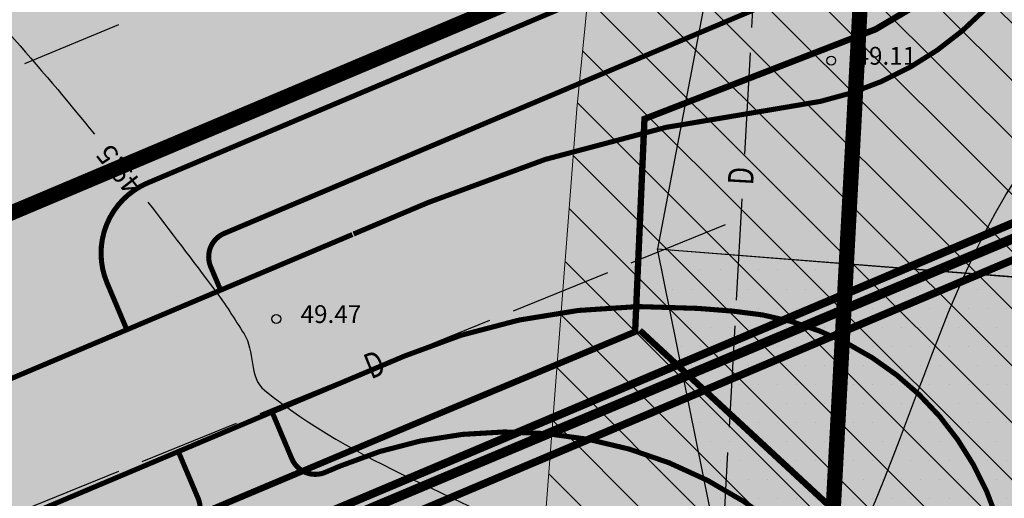
# Model space of a CAD drawing. Units: metres. Extents: x 547959 to 551683, y 6581765 to 6582864.
# Drawn here: x 549328 to 549367, y 6582329 to 6582348 of the extents above; entities that cross this region are included whole.
import ezdxf
from ezdxf.enums import TextEntityAlignment as Align

# ---------------------------------------------------------------- set-up
doc = ezdxf.new("R2010")
doc.units = ezdxf.units.M
for name, color, linetype in [('05383 GES$0$K-SIDEKANALISATSIOON', 4, 'Continuous'), ('05383-GEE$0$KPR-KPKAABEL', 144, '05383-GEE$0$W2_KPROJEKT'), ('05383-GEE$0$KPR-MPKAABEL', 174, '05383-GEE$0$W1_KPROJEKT'), ('05383-GEE$0$KPR-TVKAABEL', 174, '05383-GEE$0$W1.1_KPROJEKT'), ('05383_teed$0$K-nähtavuskolmnurgad-sõidutee-ristmik', 150, 'Continuous'), ('05383_teed$0$K-tee-hatch-kergliiklustee', 51, 'Continuous'), ('05383_teed$0$K-tee-hatch-sõidutee', 254, 'Continuous'), ('05383_teed$0$K-tee-servajoon', 251, 'Continuous'), ('jarve tee 2 l-est 2d-MUST$0$29', 7, 'Continuous'), ('jarve tee 2 l-est 2d-MUST$0$37_TRUUP', 7, 'Continuous'), ('jarve tee 2 l-est 2d-MUST$0$4_RAJATISEDET', 7, 'Continuous'), ('K-haljastus', 71, 'Continuous'), ('K-x-ref', 7, 'Continuous'), ('K-x-ref-teed', 7, 'Continuous'), ('mood-piir', 1, 'Continuous')]:
    doc.layers.add(name, color=color, linetype=linetype)
doc.layers.add('K-vallatee-kaitsev.', color=75, linetype='Continuous', lineweight=20)
doc.styles.add('05383 GES$0$KPR-jooned', font='romand.shx')
doc.styles.add('05383-GEE$0$KPR-jooned', font='romand.shx')
doc.styles.add('jarve tee 2 l-est 2d-MUST$0$ROMANS', font='ROMANS')
doc.styles.add('jarve tee 2 l-est 2d-MUST$0$TXT', font='txt.shx')
doc.linetypes.add('05383 GES$0$SIDE_KPROJEKT', pattern='A,9.5,-1.25,["/",05383 GES$0$KPR-jooned,S=1,R=0,X=-0.55,Y=-0.5],-1.25', length=12)
doc.linetypes.add('05383-GEE$0$W1.1_KPROJEKT', pattern='A,9.5,-2,["W1.1",05383-GEE$0$KPR-jooned,S=1,R=0,X=-1.72,Y=-0.5],-2', length=13.5)
doc.linetypes.add('05383-GEE$0$W1_KPROJEKT', pattern='A,9.5,-1.25,["W1",05383-GEE$0$KPR-jooned,S=1,R=0,X=-0.95,Y=-0.5],-1.25', length=12)
doc.linetypes.add('05383-GEE$0$W2_KPROJEKT', pattern='A,9.5,-1.25,["W2",05383-GEE$0$KPR-jooned,S=1,R=0,X=-1.05,Y=-0.5],-1.25', length=12)
pattern_1 = [(0, (0, 0), (0.375, 0.75), [0, -0.75])]

# ---------------------------------------------------------------- blocks, each defined once
blk = doc.blocks.new('05383_teed')
at = {"layer": '05383_teed$0$K-nähtavuskolmnurgad-sõidutee-ristmik', "lineweight": 20}
h = blk.add_hatch(dxfattribs=at)
h.set_pattern_fill('DOTS', color=256, scale=12, style=0)
h.set_pattern_definition(pattern_1)
h.paths.add_polyline_path([(549381.7158515665, 6582487.337185485), (549353.4189890331, 6582339.084333184), (549370.0376153787, 6582337.767718671)])
h = blk.add_hatch(dxfattribs=at)
h.set_pattern_fill('DOTS', color=256, scale=12, style=0)
h.set_pattern_definition(pattern_1)
h.paths.add_polyline_path([(549353.4188361192, 6582339.085090414), (549367.8288071259, 6582267.727132821), (549373.2777539053, 6582337.514731855)])
at = {"layer": '05383_teed$0$K-tee-hatch-kergliiklustee'}
blk.add_hatch(color=256, dxfattribs=at).paths.add_polyline_path([(549378.6646559616, 6582494.827514254), (549375.6737588603, 6582495.061040548), (549365.0155261803, 6582358.55531072, -0.2803258313476191), (549361.3682088212, 6582353.495138157), (549333.377501954, 6582341.672993189, 0.4142135478600677), (549331.7811277424, 6582337.742142328), (549332.5592864689, 6582335.899734214), (549336.2441033146, 6582337.456051924), (549335.8550239777, 6582338.377255921, -0.4142135478204746), (549336.387148715, 6582339.687539541), (549362.5354472428, 6582350.731525581, 0.2803258313596737), (549368.0064232814, 6582358.321784426)])
h = blk.add_hatch(color=256, dxfattribs=at)
edge = h.paths.add_edge_path()
edge.add_line((549364.141214, 6582283.124921999), (549363.1442483752, 6582283.20276409))
edge.add_arc((549363.066406278, 6582282.205798389), 1.000000000290571, 85.53545986819492, 175.5354598871061)
edge.add_line((549362.0694405775, 6582282.283640486), (549360.8690911754, 6582266.910118548))
edge.add_arc((549353.8903312718, 6582267.455013226), 7.000000000102766, 292.8723278225319, 355.53545988703195, ccw=False)
edge.add_line((549356.611084267, 6582261.005400591), (549025.2287501913, 6582121.212589918))
edge.add_arc((549002.6853682311, 6582174.652237467), 58.00000000296341, 240.0611998187079, 292.872327822178, ccw=False)
edge.add_arc((548972.2418127505, 6582121.792139756), 2.999999999629749, 60.06119984655588, 105.1342138020241)
edge.add_line((548971.458569787, 6582124.688090456), (548968.2545291414, 6582123.821521048))
edge.add_line((548968.2545291414, 6582123.821521048), (548967.2102051986, 6582127.682788636))
edge.add_line((548967.2102051986, 6582127.682788636), (548967.7390783234, 6582127.825828413))
edge.add_arc((548967.2169163574, 6582129.756462216), 1.999999999896315, 285.1342135128449, 369.5364856088788)
edge.add_line((548969.189276958, 6582130.087813483), (548958.7517880467, 6582192.216720233))
edge.add_arc((548932.124919938, 6582187.743478146), 27.00000000070188, 9.536485592127972, 71.63134840430772)
edge.add_line((548940.633425307, 6582213.36778958), (548749.1155434785, 6582276.960949185))
edge.add_arc((548748.8004136499, 6582276.011900615), 0.9999999988977087, 71.63134837321213, 182.1186482406504)
edge.add_line((548747.8010972359, 6582275.974931654), (548740.3648238638, 6582278.444132528))
edge.add_arc((548747.9279397761, 6582301.221298236), 23.99999999995708, 240.7389194446326, 251.63134833148098, ccw=False)
edge.add_arc((548742.0624601861, 6582290.752480291), 12.00000000001094, 236.81020840774642, 240.7389194170181, ccw=False)
edge.add_arc((548740.7413045166, 6582286.748386859), 7.999999999846423, 169.7768369329759, 229.0062473713847, ccw=False)
edge.add_line((548732.8683130189, 6582288.168247726), (548755.0113614294, 6582410.968757699))
edge.add_arc((548762.8843921899, 6582409.549114561), 7.999999999842998, 78.71374831886538, 169.7784214487294, ccw=False)
edge.add_line((548764.450078884, 6582417.394407747), (548771.947826505, 6582415.898080789))
edge.add_arc((548772.3392481783, 6582417.859404085), 2.000000000066707, 258.7137483270418, 348.7137483911405)
edge.add_line((548774.3005714753, 6582417.467982414), (548774.4962823109, 6582418.448644063))
edge.add_line((548774.4962823109, 6582418.448644063), (548778.418928904, 6582417.665800717))
edge.add_line((548778.418928904, 6582417.665800717), (548778.2232180677, 6582416.685139065))
edge.add_arc((548780.1845413645, 6582416.293717393), 2.000000000044414, 168.7137483643234, 258.7137483185496)
edge.add_line((548779.7931196912, 6582414.332394097), (548978.5995244898, 6582374.656561055))
edge.add_arc((549018.8376727932, 6582576.280596736), 205.6000008342445, 258.7137482893534, 268.0280095368927)
edge.add_line((549011.7627852048, 6582370.802358694), (549031.6260222847, 6582370.118441692))
edge.add_arc((549031.1993266224, 6582357.725785431), 12.39999993431341, -1.969414781291107, 88.02800902199868, ccw=False)
edge.add_line((549043.5920020556, 6582357.299646982), (549040.8529690518, 6582277.644795869))
edge.add_arc((549066.437848107, 6582276.765027916), 25.60000054525506, 178.0305891892895, 252.1502754830212)
edge.add_line((549058.5908975025, 6582252.397315793), (549094.1665624348, 6582240.941151815))
edge.add_arc((549111.2091585153, 6582293.864775207), 55.59999994643149, 252.1502748162702, 292.8972315480495)
edge.add_line((549132.8419753193, 6582242.645821379), (549334.8285336397, 6582327.956780087))
edge.add_arc((549334.4394542126, 6582328.877984298), 0.9999999996589954, 292.8972307986534, 382.8972308678843)
edge.add_line((549335.3606584234, 6582329.267063727), (549334.5824995282, 6582331.10947224))
edge.add_line((549334.5824995282, 6582331.10947224), (549338.2673163734, 6582332.665789952))
edge.add_line((549338.2673163734, 6582332.665789952), (549339.0454752699, 6582330.823381434))
edge.add_arc((549339.9666794809, 6582331.212460863), 1.000000000259817, 202.8972309144453, 292.8972308024698)
edge.add_line((549340.3557589084, 6582330.291256651), (549340.9485314187, 6582330.541619803))
edge.add_arc((549347.5628816837, 6582314.881148208), 17.00000000007793, -4.464540112985503, 112.8972308051975, ccw=False)
edge.add_line((549364.5112985923, 6582313.557832562), (549362.5364931582, 6582288.26543469))
edge.add_arc((549363.5334588588, 6582288.187592593), 1.000000000147323, 175.5354598876253, 265.5354598814947)
edge.add_line((549363.4556167619, 6582287.190626892), (549364.4525824016, 6582287.1127848))
edge.add_line((549364.4525824016, 6582287.1127848), (549364.1412139998, 6582283.124921999))
edge = h.paths.add_edge_path(flags=16)
edge.add_arc((549018.8376727843, 6582576.280596683), 208.600000781002, 258.713748321485, 268.0280095388185)
edge.add_line((549011.6595524097, 6582367.804135389), (549031.5227895695, 6582367.120218383))
edge.add_arc((549031.1993266798, 6582357.725785485), 9.39999987819049, -1.969415099691787, 88.02800870891127, ccw=False)
edge.add_line((549040.5937741124, 6582357.402744998), (549037.8547411035, 6582277.747893736))
edge.add_arc((549066.4378481486, 6582276.765027945), 28.60000058596993, 178.030589124715, 252.1502754195444)
edge.add_line((549057.6713329974, 6582249.54172459), (549093.2469978695, 6582238.085560631))
edge.add_arc((549111.2091585135, 6582293.864775249), 58.5999999861708, 252.150274802256, 292.8972315335532)
edge.add_line((549134.0092136371, 6582239.88220876), (549342.1157697007, 6582327.778007167))
edge.add_arc((549347.5628816837, 6582314.881148207), 13.99999999997124, -4.464540113005228, 112.8972308054494, ccw=False)
edge.add_line((549361.5204014907, 6582313.791358852), (549357.9729690652, 6582268.357479248))
edge.add_arc((549351.9911748625, 6582268.824531829), 5.999999999723318, 292.8723278218732, 355.5354598867599, ccw=False)
edge.add_line((549354.3232488581, 6582263.296292428), (549024.0627131934, 6582123.976709618))
edge.add_arc((549002.6853682328, 6582174.652237467), 55.00000000329251, 238.1175537167903, 292.87232782014155, ccw=False)
edge.add_arc((548976.8046359245, 6582133.044693734), 6.000000000115675, 189.5364856002924, 238.11755371670938, ccw=False)
edge.add_line((548970.8875541228, 6582132.050639937), (548960.7241486473, 6582192.548071499))
edge.add_arc((548932.1249199387, 6582187.743478147), 28.99999999996962, 9.536485591697236, 71.63134840528747)
edge.add_line((548941.2636849639, 6582215.265886723), (548739.2284372025, 6582282.351318298))
edge.add_arc((548740.804086346, 6582287.096561155), 4.999999999865137, 169.7784214504566, 251.6313483908587, ccw=False)
edge.add_line((548735.8834421204, 6582287.983838117), (548757.9637479647, 6582410.436391523))
edge.add_arc((548762.8843921898, 6582409.549114562), 4.999999999623438, 78.71374831644971, 169.7784214495096, ccw=False)
edge.add_line((548763.8629463736, 6582414.452422802), (548978.0123920944, 6582371.714576087))
at = {"layer": '05383_teed$0$K-tee-hatch-sõidutee'}
h = blk.add_hatch(color=256, dxfattribs=at)
edge = h.paths.add_edge_path()
edge.add_line((548967.1982586855, 6581953.701345813), (548989.2472716162, 6582029.181944722))
edge.add_arc((548941.2530592112, 6582043.201772667), 49.99999999967503, 343.7161259999422, 387.9628126961828)
edge.add_arc((548941.5216964266, 6582042.702600558), 49.99999999996991, 27.962812679483193, 28.612398465438616, ccw=False)
edge.add_line((548985.6843020887, 6582066.147520288), (548981.9292911673, 6582073.031152868))
edge.add_arc((548973.1504974804, 6582068.242334493), 10.00000000113876, 28.61239848860549, 90.61633021452194)
edge.add_arc((548972.843929134, 6582096.740685604), 18.50000000098514, 219.9224952903883, 270.6163302154539, ccw=False)
edge.add_arc((548950.9869015444, 6582078.450788256), 9.999999999899318, 39.92249529175574, 91.9220131780844)
edge.add_line((548950.651509873, 6582088.445162294), (548940.9087846403, 6582088.118215466))
edge.add_arc((548939.2318263217, 6582138.090085661), 50.0000000000019, 253.2413572548605, 271.92201313401483, ccw=False)
edge.add_arc((548910.3977553974, 6582042.337297953), 49.99999999988673, 73.24135723684391, 83.23188002444492)
edge.add_arc((548940.2730984415, 6582294.070716233), 203.5000000006654, 228.67708882621, 263.23188007265617, ccw=False)
edge.add_line((548805.9016358968, 6582141.242184689), (548799.7708784636, 6582146.632531866))
edge.add_arc((548670.021530115, 6581999.061001414), 196.4999999926293, 48.67708882629744, 60.31942087154502)
edge.add_line((548767.3212974241, 6582169.78008435), (548714.8272070765, 6582199.698607141))
edge.add_arc((548468.9781767917, 6581768.339702856), 496.4999999982239, 60.31942088481204, 65.13343807561068)
edge.add_line((548677.7595977946, 6582218.808978437), (548680.703142511, 6582225.160005504))
edge.add_arc((548468.9781722492, 6581768.33971388), 503.499991928665, 63.75659657105331, 65.13343707910462, ccw=False)
edge.add_arc((548697.543816147, 6582231.959545557), 13.40000023146576, 243.7565999037325, 331.1538203427654)
edge.add_line((548709.281119, 6582225.494584), (548709.823046, 6582226.478465))
edge.add_arc((548680.5214424415, 6582242.617925423), 33.45244615636479, 331.1538210730438, 349.9364953519253)
edge.add_line((548713.4592120942, 6582236.772458449), (548753.1462910174, 6582460.436520276))
edge.add_arc((549740.9659792039, 6582285.15723047), 1003.250001646432, 168.0788417954589, 169.9381316926446, ccw=False)
edge.add_line((548759.3532998519, 6582492.394084188), (548763.6352248813, 6582512.676151908))
edge.add_line((548763.6352248813, 6582512.676151908), (548770.0346297265, 6582512.489225339))
edge.add_line((548770.0346297265, 6582512.489225339), (548765.5174263106, 6582491.09272144))
edge.add_arc((549740.9570763869, 6582285.15895963), 996.9409336536552, 168.0788333386496, 169.9381401490625)
edge.add_line((548759.3493949549, 6582459.335837969), (548755.8214254772, 6582439.453296731))
edge.add_arc((548767.6244891293, 6582437.354178238), 11.98826968440189, 169.9156560903309, 257.3831420604568)
edge.add_line((548765.0058869157, 6582425.655394862), (548980.204353, 6582382.697987))
edge.add_arc((549018.8376714563, 6582576.280597087), 197.4000005644826, 258.7137485642587, 268.0280096771221)
edge.add_line((549012.044954, 6582378.997503), (549031.908192, 6582378.313585))
edge.add_arc((549031.1993271804, 6582357.725785037), 20.59999991920558, -1.969412980730226, 88.02801056896323, ccw=False)
edge.add_line((549051.787159, 6582357.017846), (549049.0481259999, 6582277.362995))
edge.add_arc((549066.4378472196, 6582276.765027038), 17.39999913175026, 178.0305868032841, 252.1502742352701)
edge.add_line((549061.104373, 6582260.202599), (549096.680039, 6582248.746435))
edge.add_arc((549111.2091592916, 6582293.86477476), 47.39999914732864, 252.1502737257485, 292.8972310462383)
edge.add_line((549129.651524, 6582250.199696), (549341.470077, 6582339.663292))
edge.add_line((549341.470077, 6582339.663292), (549344.403487, 6582340.902246))
edge.add_arc((549364.8690669466, 6582292.446905827), 52.59999956119792, 96.85807079004923, 112.89723345216859, ccw=False)
edge.add_arc((549357.0536625695, 6582357.428610366), 12.85000021211026, 276.8580707754763, 355.5354580727045)
edge.add_line((549369.864672, 6582356.428339), (549380.6595702718, 6582494.684418707))
edge.add_line((549380.6595702718, 6582494.684418707), (549387.1430420759, 6582494.219358163))
edge.add_line((549387.1430420759, 6582494.219358163), (549370.871001, 6582285.814557))
edge.add_arc((549394.8198609132, 6582283.944652905), 24.02174915499958, 175.535458039243, 202.8723264805323)
edge.add_line((549372.686864, 6582274.607904), (549372.816942, 6582274.299553))
edge.add_arc((549384.7487251153, 6582279.332946283), 12.9499998551386, 202.8723292527103, 292.8723273426293)
edge.add_line((549389.782118, 6582267.401163), (549428.663829835, 6582283.803316134))
edge.add_line((549428.663829835, 6582283.803316134), (549431.384582938, 6582277.353703235))
edge.add_line((549431.384582938, 6582277.353703235), (549333.9792261859, 6582236.263496633))
edge.add_arc((549337.4773371764, 6582227.971137529), 9.000000000135827, 112.8723278001931, 203.3072152470529)
edge.add_line((549329.2117681087, 6582224.410187096), (549355.4956597999, 6582163.400822818))
edge.add_line((549355.4956597999, 6582163.400822818), (549350.3526390464, 6582161.185120326))
edge.add_line((549350.3526390464, 6582161.185120326), (549323.997871565, 6582222.358999336))
edge.add_arc((549315.7323024976, 6582218.798048903), 8.99999999968234, 23.30721524793263, 112.8723278052289)
edge.add_line((549312.2341915066, 6582227.090408006), (549042.8279865287, 6582113.442072854))
edge.add_arc((548924.8639103543, 6582393.078849287), 303.5000000019544, 290.1960468075812, 292.8723277992944, ccw=False)
edge.add_arc((549046.9039334119, 6582061.31314465), 49.99999999914187, 110.1960467998941, 122.1059584592067)
edge.add_arc((548993.7552661258, 6582146.019810064), 49.9999999996494, 284.1618323557899, 302.1059584601108, ccw=False)
edge.add_line((549005.9883428483, 6582097.539382736), (548996.5729834668, 6582095.163603064))
edge.add_arc((548999.0195988129, 6582085.467517599), 9.999999999960377, 104.1618323653665, 153.021676893664)
edge.add_arc((548999.7368722068, 6582087.305665048), 9.999999999882792, 164.3453356719019, 208.6123984801949)
edge.add_line((548990.95807852, 6582082.516846675), (548995.8738940594, 6582073.50524359))
edge.add_arc((548951.9799256321, 6582049.561151715), 50.0000000000173, -26.264643897212977, 28.612398497016613, ccw=False)
edge.add_arc((549041.6558926674, 6582005.309361532), 49.99999999036467, 153.7353561568373, 163.7161260624394)
edge.add_line((548993.6616802559, 6582019.329189422), (548973.9174484223, 6581951.7385699))
edge.add_line((548973.9174484223, 6581951.7385699), (548967.1982586855, 6581953.701345813))
edge = h.paths.add_edge_path(flags=16)
edge.add_line((548726.3426611404, 6582201.192576157), (548770.787446896, 6582175.86168018))
edge.add_arc((548670.0215301091, 6581999.0610014), 203.5000000075457, 48.67708882675731, 60.319420871963985, ccw=False)
edge.add_line((548804.392992657, 6582151.88953295), (548810.5237500874, 6582146.499185774))
edge.add_arc((548940.273098442, 6582294.070716233), 196.500000000823, 228.6770888260477, 262.8987799440648)
edge.add_arc((548922.1623864546, 6582148.694472949), 50.00000000047155, 262.8987799820888, 281.2639074250804)
edge.add_arc((548941.695224733, 6582050.620683235), 49.99999999979927, 91.9220132225181, 101.26390744305331, ccw=False)
edge.add_line((548940.0182663372, 6582100.592553427), (548948.4278177993, 6582100.874761549))
edge.add_arc((548948.092426128, 6582110.869135587), 9.999999999881853, 271.9220131774177, 330.2817654968993)
edge.add_arc((548972.8439291229, 6582096.740685603), 18.49999999063179, 149.258933560926, 150.2817654769853, ccw=False)
edge.add_arc((548948.3485746552, 6582111.308719409), 10.0000000000707, 329.2589335779148, 375.1342137122817)
edge.add_line((548958.0017436612, 6582113.919529272), (548955.1127625287, 6582124.601204531))
edge.add_arc((549003.3786075573, 6582137.655253842), 49.99999999707336, 170.7041188942397, 195.1342137055926, ccw=False)
edge.add_arc((548904.6918744327, 6582153.808541575), 49.99999999994196, 350.7041188948, 364.7147640435257)
edge.add_line((548954.5226864186, 6582157.918307605), (548951.9464045641, 6582189.155661702))
edge.add_arc((548932.6618805883, 6582187.56518203), 19.3499997560777, 4.714764752090071, 71.63134892079394)
edge.add_line((548938.7596425269, 6582205.929271714), (548745.5931639626, 6582270.069844824))
edge.add_arc((548734.2484901281, 6582235.90409625), 36.00000000030839, 71.63134838848931, 84.73891949771401)
edge.add_arc((548736.4491508501, 6582259.802989372), 11.99999999921902, 84.73891947890482, 156.8305606026036)
edge.add_arc((548747.4812948124, 6582255.081570136), 23.9999999998914, 156.8305605813641, 169.938131691033)
edge.add_line((548723.8504226694, 6582259.27464559), (548717.4346298559, 6582223.117228127))
edge.add_arc((548761.7425151238, 6582215.255211649), 45.00000000007495, 169.938131688951, 179.3223035685316)
edge.add_arc((548731.7446136351, 6582215.610044394), 15.00000000001439, 179.3223035543013, 230.935248897749)
edge.add_arc((548741.1975874953, 6582227.256558259), 30.00000000044694, 230.9352488905008, 240.3194207672881)
edge = h.paths.add_edge_path(flags=16)
edge.add_line((548730.6136303954, 6582297.389985698), (548750.7186852503, 6582410.695836218))
edge.add_arc((548762.5341213216, 6582408.59929849), 12.00000000003799, 78.71374832181078, 169.9381316865576, ccw=False)
edge.add_line((548764.882651362, 6582420.367238269), (548979.186657, 6582377.598546))
edge.add_arc((549018.8376727946, 6582576.280596747), 202.6000008453207, 258.7137482891072, 268.0280095366078)
edge.add_line((549011.866018, 6582373.800582), (549031.729255, 6582373.116665))
edge.add_arc((549031.1993265826, 6582357.725785394), 15.39999997307755, -1.9694145232451774, 88.02800927632057, ccw=False)
edge.add_line((549046.59023, 6582357.196549), (549043.851197, 6582277.541698))
edge.add_arc((549066.4378480584, 6582276.765027883), 22.6000004979201, 178.0305892609807, 252.1502755551512)
edge.add_line((549059.510462, 6582255.252907), (549095.086127, 6582243.796743))
edge.add_arc((549111.2091585153, 6582293.864775164), 52.59999990523474, 252.1502748335033, 292.8972315653393)
edge.add_line((549131.674737, 6582245.409434), (549343.4932910014, 6582334.873030423))
edge.add_arc((549353.0790599884, 6582312.177276989), 24.63704915359265, 85.5354611780092, 112.89723083207011, ccw=False)
edge.add_line((549354.996859, 6582336.73957), (549356.382726, 6582336.631363))
edge.add_arc((549355.4564048449, 6582324.767470867), 11.90000031143301, -4.464539588815796, 85.53545902240961, ccw=False)
edge.add_line((549367.320297, 6582323.84115), (549364.141214, 6582283.124922))
edge.add_arc((549417.2296350187, 6582278.979831549), 53.24999738133182, 175.5354609663526, 189.8758704459325)
edge.add_arc((549349.54765807, 6582267.196805768), 15.45000043713262, -67.12767128753171, 9.875868641641716, ccw=False)
edge.add_line((549355.552749, 6582252.961589), (549040.1072335361, 6582119.89168549))
edge.add_arc((548924.8639103348, 6582393.078849277), 296.5000000007541, 289.67019417152983, 292.8723278034534, ccw=False)
edge.add_arc((549007.8371539074, 6582160.963165078), 49.99999999990619, 274.37654908556567, 289.67019417987194, ccw=False)
edge.add_arc((549015.4682471356, 6582061.254758131), 49.99999999947902, 94.37654907918103, 104.1618323682146)
edge.add_line((549003.2351704027, 6582109.735185456), (548994.9780706085, 6582107.651669675))
edge.add_arc((548992.5314552624, 6582117.347755141), 9.999999999931894, 226.3072922681164, 284.16183236471977, ccw=False)
edge.add_arc((548972.843929134, 6582096.740685603), 18.49999999997297, 46.30729227166471, 78.80609616606716)
edge.add_arc((548978.3766335156, 6582124.698496358), 10.00000000055181, 195.1342137170844, 258.8060961649117, ccw=False)
edge.add_line((548968.7234645097, 6582122.087686494), (548967.0935749128, 6582128.114015695))
edge.add_arc((548918.8277298724, 6582115.059966374), 50.00000001119215, 15.13421371227248, 17.92887339182608)
edge.add_line((548966.3996996365, 6582130.451772437), (548963.766507193, 6582138.590268399))
edge.add_arc((549011.3384769502, 6582153.982074446), 49.99999999981584, 184.7147640435257, 197.9288733769873, ccw=False)
edge.add_line((548961.5076649643, 6582149.872308416), (548958.225086436, 6582189.673492298))
edge.add_arc((548932.6618805297, 6582187.565182023), 25.6499993845397, 4.714764834790783, 71.63134831359929)
edge.add_line((548940.7449604744, 6582211.908277286), (548740.3648238638, 6582278.444132528))
edge.add_arc((548747.9279397761, 6582301.221298236), 23.99999999995708, 240.7389194446326, 251.63134833148098, ccw=False)
edge.add_arc((548742.0624601794, 6582290.752480295), 12.00000000001744, 180.8305605564896, 240.73891945335248, ccw=False)
edge.add_arc((548766.0599386096, 6582291.100372516), 36.00000000001305, 169.9381316880494, 180.8305605772388, ccw=False)
edge = h.paths.add_edge_path(flags=16)
edge.add_line((548959.2633217693, 6582125.533463221), (548962.6701546905, 6582112.93709057))
edge.add_arc((548962.9114839154, 6582113.002360816), 0.2499999996059148, 195.1342135986568, 297.0591871671707)
edge.add_line((548963.025211584, 6582112.779726549), (548965.7397394463, 6582114.166381567))
edge.add_arc((548965.6260117778, 6582114.389015835), 0.2499999997497496, 297.0591870225531, 375.1342138116631)
edge.add_line((548965.8673410027, 6582114.454286082), (548962.6249499182, 6582126.442653967))
edge.add_arc((548960.8983854747, 6582126.15721532), 1.749999999894079, 9.387330244068943, 200.8810971876385)
edge = h.paths.add_edge_path(flags=16)
edge.add_arc((548954.1447171767, 6582093.064920615), 0.2499999997605398, 271.9220131532087, 366.6858763563405)
edge.add_line((548954.3930170215, 6582093.094027094), (548954.0428571196, 6582096.081150756))
edge.add_arc((548953.7945572749, 6582096.052044278), 0.2499999998828582, 6.685876353234289, 91.92201323320491)
edge.add_line((548953.7861724829, 6582096.30190363), (548941.1707424297, 6582095.878554438))
edge.add_arc((548941.159282422, 6582094.128591961), 1.750000000780025, 89.6247915637665, 274.2192347923254)
edge.add_line((548941.2880351753, 6582092.383334752), (548954.1531019683, 6582092.815061265))
edge = h.paths.add_edge_path(flags=16)
edge.add_arc((548972.8439291336, 6582096.740685603), 9.99999999997005, 139.154611261701, 310.7261321152003)
edge.add_arc((548972.8439291337, 6582096.740685602), 9.99999999938912, 310.7261321181763, 499.1546112590835)
edge = h.paths.add_edge_path(flags=16)
edge.add_line((549003.3866889307, 6582105.39020597), (548991.0903750388, 6582102.287474421))
edge.add_arc((548991.1515404221, 6582102.045072284), 0.25000000052666, 104.161832255742, 191.5894986863023)
edge.add_line((548990.9066374006, 6582101.994847689), (548991.5096890815, 6582099.054272952))
edge.add_arc((548991.7545921024, 6582099.10449755), 0.2499999998900757, 191.5894995816299, 284.1618324114417)
edge.add_line((548991.8157574863, 6582098.862095413), (549004.2426984612, 6582101.997788121))
edge.add_arc((549003.8600399274, 6582103.70543927), 1.749999999624902, 282.6304591116872, 465.6932056119838)
edge = h.paths.add_edge_path(flags=16)
edge.add_arc((548983.58358291, 6582066.800897847), 9.749999999699286, 28.25525706592719, 28.61266582628699)
edge.add_line((548992.142884968, 6582071.470035698), (548985.9490958593, 6582082.824401743))
edge.add_arc((548985.729626017, 6582082.704681284), 0.2499999999292756, 28.61239840375246, 128.2432403884326)
edge.add_line((548985.5748756933, 6582082.901028775), (548983.2099475927, 6582081.037122143))
edge.add_arc((548983.364697917, 6582080.840774652), 0.2500000001074907, 128.2432405141599, 208.6123983909757)
edge.add_line((548983.145228075, 6582080.721054193), (548989.1216754415, 6582069.765115936))
edge.add_arc((548990.758223366, 6582070.38496341), 1.749999999935506, 200.7443337545725, 396.120084124935)
at = {"layer": '05383_teed$0$K-nähtavuskolmnurgad-sõidutee-ristmik'}
for points in [[(549353.4189890333, 6582339.084333184), (549370.0376153787, 6582337.767718671), (549381.7158515665, 6582487.337185485), (549353.4189890333, 6582339.084333184)], [(549353.4189890333, 6582339.084333184), (549373.2777539053, 6582337.514731855), (549367.8288071259, 6582267.727132821), (549353.4189890333, 6582339.084333184)]]:
    blk.add_lwpolyline(points, close=True, dxfattribs=at)
blk.add_lwpolyline([(549353.4189890333, 6582339.084333184), (549373.2796755658, 6582337.539343596)], dxfattribs=at)
at = {"layer": '05383_teed$0$K-tee-servajoon', "const_width": 0.2}
for points in [[(549341.4266624184, 6582339.644955435), (549129.651524, 6582250.199696, -0.1796894741030354), (549096.680039, 6582248.746435), (549061.104373, 6582260.202599, -0.3351761222779746), (549049.0481259999, 6582277.362995), (549051.787159, 6582357.017846, 0.4142003917355708), (549031.908192, 6582378.313585), (549012.044954, 6582378.997503, -0.04066352141820588), (548980.204353, 6582382.697987), (548765.2883315193, 6582425.588819222, -0.4079683354180713), (548755.8214254772, 6582439.453296731), (548759.3493949549, 6582459.335837969, -0.008112860612147997), (548765.5174263106, 6582491.09272144), (548770.0346297265, 6582512.489225339)], [(549332.5592864688, 6582335.899734215), (549331.7811277424, 6582337.742142328, -0.4142135478600677), (549333.377501954, 6582341.672993189), (549361.3682088212, 6582353.495138157, 0.2803258313476191), (549365.0155261803, 6582358.55531072), (549375.6737588603, 6582495.061040548)], [(549336.2441033146, 6582337.456051926), (549335.8550239777, 6582338.377255921, -0.4142135478023307), (549336.3871487149, 6582339.687539541), (549362.5354472428, 6582350.731525581, 0.2803258313596737), (549368.0064232814, 6582358.321784426), (549378.6646559616, 6582494.827514254)], [(549095.086127, 6582243.796743, 0.1796894714538207), (549131.674737, 6582245.409434), (549343.4932910014, 6582334.873030423, -0.1199587307480613), (549354.996859, 6582336.73957), (549356.382726, 6582336.631363, -0.4142135552634378), (549367.320297, 6582323.84115), (549364.141214, 6582283.124922, 0.0626536296251374), (549364.768715, 6582269.8467, -0.3492329630126664), (549355.552749, 6582252.961589), (549040.1072335361, 6582119.89168549, -0.01397285299115566)], [(548778.418928904, 6582417.665800717), (548778.2232180677, 6582416.685139065, 0.414213562063093), (548779.7931196912, 6582414.332394097), (548978.5995244898, 6582374.656561055, 0.04066352200675141), (549011.7627852048, 6582370.802358694), (549031.6260222847, 6582370.118441692, -0.4142003930416023), (549043.5920020556, 6582357.299646982), (549040.8529690518, 6582277.644795869, 0.3351761167621619), (549058.5908975025, 6582252.397315793), (549094.1665624348, 6582240.941151815, 0.1796894714539336), (549132.8419753193, 6582242.645821379), (549334.8285336397, 6582327.956780087, 0.4142135626610667), (549335.3606584234, 6582329.267063727), (549334.5824995282, 6582331.10947224)], [(549364.4525824017, 6582287.1127848), (549363.4556167619, 6582287.190626892, -0.4142135623694989), (549362.5364931582, 6582288.26543469), (549364.5112985923, 6582313.557832562, 0.5621023408423182), (549340.9485314187, 6582330.541619803), (549340.3557589084, 6582330.291256651, -0.4142135620812535), (549339.0454752699, 6582330.823381434), (549338.2673163734, 6582332.665789952)]]:
    blk.add_lwpolyline(points, format="xyb", dxfattribs=at)
at = {"layer": '05383_teed$0$K-tee-servajoon', "linetype": 'Continuous', "const_width": 0.2}
blk.add_lwpolyline([(549380.6595702718, 6582494.684418707), (549369.864672, 6582356.428339, -0.3574483666586253), (549358.588085, 6582344.670552, 0.07009852890576453), (549344.403487, 6582340.902246), (549341.470077, 6582339.663292)], format="xyb", dxfattribs=at)
blk = doc.blocks.new('05383 GES')
at = {"layer": '05383 GES$0$K-SIDEKANALISATSIOON', "linetype": '05383 GES$0$SIDE_KPROJEKT', "const_width": 0.3}
blk.add_lwpolyline([(549037.3377742099, 6582256.329972637), (549114.3035660735, 6582231.545089979), (549377.0102938848, 6582342.717896313)], dxfattribs=at)
blk = doc.blocks.new('05383-GEE')
at = {"layer": '05383-GEE$0$KPR-KPKAABEL', "ltscale": 0.8, "const_width": 0.32, "flags": 128}
blk.add_lwpolyline([(549111.2783285422, 6582234.044160563), (549111.9024546817, 6582234.066698064), (549118.9311612789, 6582235.326571559), (549221.3565065622, 6582278.527421101), (549344.5574226478, 6582330.435556163), (549376.314644666, 6582343.867799416)], dxfattribs=at)
at = {"layer": '05383-GEE$0$KPR-MPKAABEL', "const_width": 0.3799999999999999}
blk.add_lwpolyline([(549110.9109207167, 6582233.637124946), (549112.473429685, 6582233.553081851), (549119.104806251, 6582234.857156427), (549221.5508192306, 6582278.066723166), (549344.7509341275, 6582329.974520625), (549376.6071164008, 6582343.357073834)], dxfattribs=at)
at = {"layer": '05383-GEE$0$KPR-TVKAABEL', "ltscale": 0.8, "const_width": 0.25, "flags": 128}
blk.add_lwpolyline([(548754.6687588705, 6582415.236950547), (548757.7628363197, 6582416.86250126), (548762.860166584, 6582418.269994058), (548833.9383806036, 6582404.386154238), (548855.7611245698, 6582399.954854966), (548906.3378470311, 6582389.906524926), (548983.1311633581, 6582374.470268259), (548993.5633724778, 6582372.80978501), (549009.4648638524, 6582371.522844518), (549032.2683526378, 6582370.986886322), (549041.3975387474, 6582367.105989257), (549044.1535375384, 6582359.273578886), (549041.1546158316, 6582276.004033211), (549044.6307263138, 6582263.737486444), (549055.1131104686, 6582254.098726751), (549099.2399849843, 6582239.902048998), (549106.7483568767, 6582239.104795588), (549114.3778503663, 6582238.995075622), (549125.9576678699, 6582240.340879394), (549220.6222051927, 6582280.268383886), (549343.8261489442, 6582332.177794741), (549352.5369021537, 6582335.820084427), (549352.9049819824, 6582344.189649657), (549361.9965887597, 6582347.718617194), (549365.1059103449, 6582349.563833924), (549367.7512741573, 6582353.187112168), (549368.3419704508, 6582355.745477493), (549368.7186279655, 6582359.039558381), (549379.2345599101, 6582493.560208428)], dxfattribs=at)
at = {"layer": '05383-GEE$0$KPR-TVKAABEL', "linetype": '05383-GEE$0$W1.1_KPROJEKT', "const_width": 0.2500000000000001, "flags": 128}
blk.add_lwpolyline([(549352.7198039535, 6582335.874471538), (549365.6440876822, 6582323.901964476), (549361.3979474709, 6582268.215116095), (549360.8854837482, 6582266.10906075), (549360.3730200253, 6582263.035163656), (549356.5742659206, 6582260.702597051), (549336.0011773233, 6582252.063237566), (549311.576679358, 6582241.64857187), (549287.1902058045, 6582231.320908002), (549233.3176496822, 6582208.657853988), (549193.8480629321, 6582192.05164404), (549111.5086992696, 6582157.239857166)], dxfattribs=at)
blk = doc.blocks.new('jarve tee 2 l-est 2d-MUST')
at = {"layer": 'jarve tee 2 l-est 2d-MUST$0$29', "linetype": 'Continuous'}
for p, q in [((549357.1303, 6582347.7908), (549357.3558, 6582351.7844)), ((549328.5544, 6582346.3699), (549332.2495, 6582347.9016)), ((549356.8486, 6582342.7987), (549357.074, 6582346.7924)), ((549356.5246, 6582337.0579), (549356.75, 6582341.0515)), ((549352.3865, 6582338.5317), (549356.092, 6582340.0382)), ((549347.7546, 6582336.6487), (549351.4601, 6582338.1551)), ((549343.1228, 6582334.7657), (549346.8283, 6582336.2721)), ((549356.2428, 6582332.0658), (549356.4682, 6582336.0595)), ((549337.7961, 6582332.6002), (549341.5016, 6582334.1066)), ((549333.1643, 6582330.7171), (549336.8698, 6582332.2236)), ((549355.9611, 6582327.0738), (549356.1865, 6582331.0674)), ((549328.5324, 6582328.8341), (549332.2379, 6582330.3405))]:
    blk.add_line(p, q, dxfattribs=at)
at = {"layer": 'jarve tee 2 l-est 2d-MUST$0$37_TRUUP', "linetype": 'Continuous'}
for points, knots in [([(549224.6521, 6582373.5473), (549228.7966958, 6582373.985364973), (549232.963932753, 6582374.26827816), (549237.105, 6582374.667), (549237.9009222811, 6582374.74363522), (549238.632858478, 6582375.379655793), (549239.414, 6582375.333), (549244.1181529305, 6582375.052031727), (549248.9200203144, 6582373.724766768), (549253.626, 6582372.602), (549257.5328999038, 6582371.669880087), (549261.2530455643, 6582370.114564721), (549265.222, 6582369.458), (549268.0412836411, 6582368.991619696), (549270.9191834184, 6582370.093192571), (549273.748, 6582369.837), (549276.7630764184, 6582369.563938755), (549279.7741378938, 6582369.123386398), (549282.788, 6582368.826), (549286.7602449746, 6582368.434047222), (549290.8197208073, 6582369.027608649), (549294.753, 6582368.069), (549296.5997884683, 6582367.618905483), (549298.0147760423, 6582366.186131628), (549299.694, 6582365.372), (549304.6483567219, 6582362.969998476), (549309.8828878615, 6582361.085537624), (549314.811, 6582358.494), (549318.3522082368, 6582356.63179108), (549321.6222142137, 6582354.278626219), (549324.396, 6582351.384), (549326.8144322943, 6582348.860208306), (549329.1085856915, 6582346.287129612), (549331.2854, 6582343.5862)], [0, 0, 0, 0, 0.1081685786101821, 0.1081685786101821, 0.1081685786101821, 0.1289588185883741, 0.1289588185883741, 0.1289588185883741, 0.2541608025651916, 0.2541608025651916, 0.2541608025651916, 0.3581033717735394, 0.3581033717735394, 0.3581033717735394, 0.4319373221821437, 0.4319373221821437, 0.4319373221821437, 0.510632775326375, 0.510632775326375, 0.510632775326375, 0.6143527224452263, 0.6143527224452263, 0.6143527224452263, 0.6630522408082955, 0.6630522408082955, 0.6630522408082955, 0.8067345561146686, 0.8067345561146686, 0.8067345561146686, 0.9099807859351288, 0.9099807859351288, 0.9099807859351288, 1, 1, 1, 1]), ([(549333.3901, 6582340.9165), (549334.274711342, 6582339.772645437), (549335.1415844234, 6582338.615855567), (549336.014, 6582337.462), (549336.4308266813, 6582336.91070564), (549336.7944473412, 6582336.318657491), (549337.166, 6582335.739), (549337.5893868206, 6582335.078476286), (549337.3444569325, 6582334.029742623), (549337.972, 6582333.519), (549341.5314637824, 6582330.622035692), (549345.9026279085, 6582329.285072995), (549349.711, 6582327.065), (549351.8767906395, 6582325.802462308), (549354.1448003746, 6582322.942689853), (549356.103, 6582322.92), (549362.1811288008, 6582322.849572119), (549363.2788561023, 6582337.14494072), (549368.475, 6582343.072), (549368.6053333334, 6582343.220666667), (549368.7356666666, 6582343.369333333), (549368.866, 6582343.518)], [0, 0, 0, 0, 0.0802937869067938, 0.0802937869067938, 0.0802937869067938, 0.1186569175359103, 0.1186569175359103, 0.1186569175359103, 0.16237196981382, 0.16237196981382, 0.16237196981382, 0.4103264981597667, 0.4103264981597667, 0.4103264981597667, 0.5513362481567703, 0.5513362481567703, 0.5513362481567703, 0.9890216667063108, 0.9890216667063108, 0.9890216667063108, 1, 1, 1, 1])]:
    blk.add_open_spline(points, degree=3, knots=knots, dxfattribs=at)
at = {"layer": 'jarve tee 2 l-est 2d-MUST$0$4_RAJATISEDET', "linetype": 'Continuous'}
for centre in [(549360.2449855872, 6582346.482197634), (549338.4321384568, 6582336.324651175)]:
    blk.add_circle(centre, 0.1750000000000002, dxfattribs=at)
at = {"layer": 'jarve tee 2 l-est 2d-MUST$0$29', "linetype": 'Continuous', "style": 'jarve tee 2 l-est 2d-MUST$0$ROMANS', "width": 0.75000030000012}
for rotation, p in [(86.76965555555556, (549356.826439647, 6582341.94149602)), (22.123675, (549342.3386290807, 6582334.418644995))]:
    blk.add_text('D', height=0.9999996000000001, rotation=rotation, dxfattribs=at).set_placement(p, align=Align.MIDDLE)
at = {"layer": 'jarve tee 2 l-est 2d-MUST$0$37_TRUUP', "linetype": 'Continuous', "style": 'jarve tee 2 l-est 2d-MUST$0$TXT'}
blk.add_text('49.5', height=0.7999998, rotation=128.2359027777778, dxfattribs=at).set_placement((549332.3444295172, 6582342.256511631), align=Align.MIDDLE)
at = {"layer": 'jarve tee 2 l-est 2d-MUST$0$4_RAJATISEDET', "linetype": 'Continuous', "style": 'jarve tee 2 l-est 2d-MUST$0$TXT'}
for s, p in [('49.11', (549361.2, 6582346.3222)), ('49.47', (549339.3871, 6582336.1647))]:
    blk.add_text(s, height=0.7000002000000001, rotation=0.002413888888888889, dxfattribs=at).set_placement(p)

msp = doc.modelspace()

# ---------------------------------------------------------------- hatches: boundary and pattern name
at = {"layer": 'K-haljastus'}
msp.add_hatch(color=256, dxfattribs=at).paths.add_polyline_path([(548758.9517900811, 6582514.213552133), (549456.9936241711, 6582493.823755279), (549426.3712579882, 6582276.247816359), (549364.3253301423, 6582250.785186537), (549366.1315388959, 6582246.31011658), (549427.59336279, 6582103.69550735), (549322.7583982268, 6582117.687260494), (549282.6517729023, 6582210.731808966), (549280.9139120028, 6582214.873976297), (549111.2253825251, 6582143.619936674), (549101.4984919352, 6582139.126094449), (549101.6364985963, 6582158.235056364), (549103.7453727617, 6582223.359093159), (549031.9705145101, 6582246.472650559), (548965.8622030158, 6582267.761417818), (548863.9597321162, 6582300.576500352), (548766.3869387556, 6582331.997601943), (548737.3896718593, 6582340.172915911), (548752.0122506812, 6582422.211710813), (548740.0721294527, 6582424.786824479)])
at = {"layer": 'K-vallatee-kaitsev.'}
h = msp.add_hatch(dxfattribs=at)
h.set_pattern_fill('ANSI31', color=256, scale=0.5, angle=90, style=0)
h.set_pattern_definition([(135, (0, 0), (-1.122532015133644, -1.122532015133644), [])])
h.paths.add_polyline_path([(549364.0524979077, 6582518.556740069), (549403.9934620886, 6582516.384326597), (549402.591005115, 6582490.599417564), (549397.8495478361, 6582434.086326602), (549395.7322369806, 6582402.264468109), (549392.8312899607, 6582368.530246844), (549390.0916872921, 6582341.063028194), (549387.296205374, 6582304.677713514), (549384.1771206578, 6582266.045752906), (549364.6634710515, 6582257.488062045), (549345.7393630466, 6582248.941980685), (549344.2792664787, 6582258.472935621), (549344.131778695, 6582267.096308269), (549347.4196933182, 6582307.819340748), (549350.2440539417, 6582344.580533653), (549353.0017289541, 6582372.228945374), (549355.8461723787, 6582405.306103695), (549357.9607224868, 6582437.08646988), (549362.681941914, 6582493.358347333)])

# ---------------------------------------------------------------- linework, layer by layer
at = {"layer": 'K-vallatee-kaitsev.', "linetype": 'Continuous', "ltscale": 0.5, "elevation": 47.194}
msp.add_lwpolyline([(549364.0524979077, 6582518.556740069), (549403.9934620886, 6582516.384326597), (549402.591005115, 6582490.599417564), (549397.8495478361, 6582434.086326602), (549395.7322369806, 6582402.264468109), (549392.8312899607, 6582368.530246844), (549390.0916872921, 6582341.063028194), (549387.296205374, 6582304.677713514), (549384.1771206578, 6582266.045752906), (549364.6634710515, 6582257.488062045), (549345.7393630466, 6582248.941980685), (549344.2792664787, 6582258.472935621), (549344.131778695, 6582267.096308269), (549347.4196933182, 6582307.819340748), (549350.2440539417, 6582344.580533653), (549353.0017289541, 6582372.228945374), (549355.8461723787, 6582405.306103695), (549357.9607224868, 6582437.08646988), (549362.681941914, 6582493.358347333)], close=True, dxfattribs=at)

# ---------------------------------------------------------------- block references
at = {"layer": 'K-x-ref'}
msp.add_blockref('jarve tee 2 l-est 2d-MUST', (0, 0), dxfattribs=at)
at = {"layer": 'K-x-ref-teed'}
msp.add_blockref('05383_teed', (0, 0), dxfattribs=at)

# ---------------------------------------------------------------- next in the draw order: block references
at = {"layer": 'K-x-ref'}
msp.add_blockref('05383 GES', (0, 0), dxfattribs=at)

# ---------------------------------------------------------------- next in the draw order: linework, layer by layer
at = {"layer": 'mood-piir', "const_width": 0.6}
for points in [[(549055.0469339243, 6582277.36316804), (549058.1559204834, 6582367.676946707), (549047.5999049566, 6582386.987411706), (548977.2303178678, 6582389.40983389), (548977.2303178678, 6582389.40983389), (548764.8629202606, 6582431.792037109), (548779.3648999864, 6582512.216849102), (548779.3648999864, 6582512.216849102), (548779.3648999864, 6582512.216849102), (548779.3648999864, 6582512.216849102), (548779.3648999864, 6582512.216849102), (549372.6510244304, 6582494.88680568), (549372.6510244304, 6582494.88680568), (549372.6510244304, 6582494.88680568), (549361.7072689644, 6582354.724252783), (549361.7072689644, 6582354.724252783), (549361.7072689644, 6582354.724252783), (549361.7072689644, 6582354.724252783), (549126.186932071, 6582255.249981037), (549097.9169706161, 6582254.651901008), (549062.8289532032, 6582265.951031389), (549055.0469339243, 6582277.36316804)], [(549359.5325650413, 6582314.025105109), (549361.7072689644, 6582354.724252783), (549361.7072689644, 6582354.724252783), (549372.6510244304, 6582494.88680568), (549390.6647243722, 6582494.360624827), (549387.3674246154, 6582451.952725473), (549384.1502671163, 6582410.575567953), (549380.1649978623, 6582359.319415985), (549379.797444077, 6582354.329187945), (549374.3430277677, 6582285.319856882), (549389.5899104736, 6582272.843655786), (549355.1911602678, 6582258.422392787), (549359.5325650413, 6582314.025105109), (549359.5325650419, 6582314.025105109), (549359.5325650413, 6582314.025105109)]]:
    msp.add_lwpolyline(points, close=True, dxfattribs=at)
msp.add_lwpolyline([(549097.9169706161, 6582254.651901008), (549126.186932071, 6582255.249981037), (549361.7072689644, 6582354.724252783), (549361.7072689644, 6582354.724252783), (549361.7072689644, 6582354.724252783), (549361.7072689644, 6582354.724252783), (549361.7072689644, 6582354.724252783), (549359.5325650413, 6582314.025105109), (549345.3643677143, 6582328.282030326), (549345.3643677143, 6582328.282030326), (549304.2559135626, 6582310.919480694), (549263.3194826619, 6582293.629586727), (549222.3830517607, 6582276.339692762), (549181.5140759036, 6582259.07828908), (549140.5101899588, 6582241.759904831), (549113.9992774216, 6582230.562766814), (549074.0843148623, 6582243.416282041)], dxfattribs=at)

# ---------------------------------------------------------------- next in the draw order: block references
at = {"layer": 'K-x-ref'}
msp.add_blockref('05383-GEE', (0, 0), dxfattribs=at)

doc.saveas('drawing.dxf')
